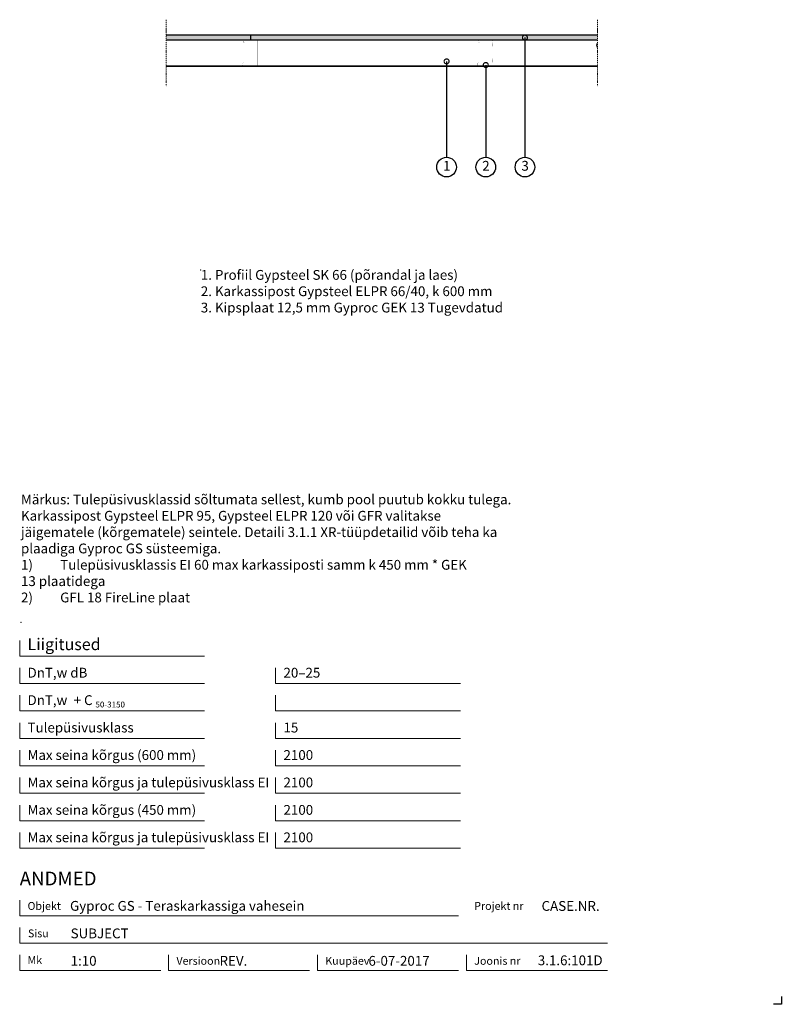
# Model space of a CAD drawing. Units: millimetres. Extents: x 120 to 2064, y 196 to 2707.
import ezdxf
from ezdxf.enums import TextEntityAlignment as Align

# ---------------------------------------------------------------- set-up
doc = ezdxf.new("R2010")
doc.units = ezdxf.units.MM
doc.header["$LTSCALE"] = 2
doc.header["$PDSIZE"] = 1
doc.linetypes.add('DASHDOT', pattern=[25.4, 12.7, -6.35, 0, -6.35])
for name, color, linetype, lineweight in [('Gyproc_Dimensions', 8, 'Continuous', 13), ('Gyproc_Hatch', 8, 'Continuous', 13), ('Gyproc_Mineral wool', 8, 'Continuous', 13), ('Gyproc_Other Components', 1, 'Continuous', 25), ('Gyproc_Plasterboards', 1, 'Continuous', 25), ('Gyproc_Steelprofiles', 3, 'Continuous', 35), ('Gyproc_TXT_SF', 1, 'Continuous', 25)]:
    doc.layers.add(name, color=color, linetype=linetype, lineweight=lineweight)
doc.styles.add('Gyproc TXT', font='arial.ttf')
doc.styles.add('Gyproc TXT 10', font='arial.ttf', dxfattribs={"height": 25})
doc.styles.add('ISO', font='iso.shx')
doc.dimstyles.new('Gyproc DIM 10', dxfattribs={"dimscale": 10, "dimtxt": 2, "dimasz": 2.5, "dimexe": 1.25, "dimexo": 0.625, "dimtad": 1, "dimtxsty": 'Gyproc TXT', "dimblk": 'OBLIQUE', "dimcen": 2.5, "dimclrd": 8, "dimclre": 8, "dimadec": 0, "dimazin": 0, "dimtfac": 1, "dimtmove": 1, "dimatfit": 3, "dimldrblk": 'DOTSMALL', "dimfxl": 1, "dimarcsym": 0})

# ---------------------------------------------------------------- blocks, each defined once
blk = doc.blocks.new('_DotSmall')
at = {"color": 0, "linetype": 'ByBlock', "const_width": 0.5}
blk.add_lwpolyline([(-0.0625, 0, 1), (0.0625, 0, 1)], format="xyb", close=True, dxfattribs=at)
blk = doc.blocks.new('_Oblique')
at = {"color": 0, "lineweight": -2}
blk.add_line((-0.5, -0.5), (0.5, 0.5), dxfattribs=at)

msp = doc.modelspace()

# ---------------------------------------------------------------- hatches: boundary and pattern name
at = {"layer": 'Gyproc_Hatch'}
h = msp.add_hatch(dxfattribs=at)
h.set_pattern_fill('AR-SAND', color=256, scale=0.2, style=0)
h.set_pattern_definition([(37.5, (2916.983, 1722.3085), (-0.320006, 9.788265), [0, -7.7216, 0, -8.636, 0, -8.255]), (7.5, (2916.983, 1722.308), (8.990466, 14.3365), [0, -4.1656, 0, -6.9596, 0, -2.667]), (327.5, (2910.735, 1722.3085), (15.819847, 0.028744), [0, -2.54, 0, -9.144, 0, -11.938]), (317.5, (2910.735, 1722.308), (15.27113, 4.45859), [0, -1.27, 0, -5.9944, 0, -6.858])])
h.paths.add_polyline_path([(709.8, 2667.7), (709.8, 2655.2), (1594.4, 2655.2), (1594.4, 2667.7)])
h.paths.add_polyline_path([(709.8, 2655.2), (709.8, 2667.7), (494.4, 2667.7), (494.4, 2655.2)])

# ---------------------------------------------------------------- linework, layer by layer
msp.add_lwpolyline([(2063.9, 215.8), (2063.9, 195.8), (2043.9, 195.8)])
at = {"layer": 'Gyproc_Dimensions', "color": 8, "linetype": 'Continuous'}
for points in [[(592.2, 1084.2), (120.2, 1084.2), (120.2, 1124.2)], [(592.2, 1014.2), (120.2, 1014.2), (120.2, 1054.2)], [(1245.4, 1014.2), (773.4, 1014.2), (773.4, 1054.2)], [(592.2, 944.2), (120.2, 944.2), (120.2, 984.2)], [(1245.4, 944.2), (773.4, 944.2), (773.4, 984.2)], [(592.2, 874.2), (120.2, 874.2), (120.2, 914.2)], [(1245.4, 874.2), (773.4, 874.2), (773.4, 914.2)], [(592.2, 804.2), (120.2, 804.2), (120.2, 844.2)], [(1245.4, 804.2), (773.4, 804.2), (773.4, 844.2)], [(592.2, 734.2), (120.2, 734.2), (120.2, 774.2)], [(1245.4, 734.2), (773.4, 734.2), (773.4, 774.2)], [(592.2, 664.2), (120.2, 664.2), (120.2, 704.2)], [(1245.4, 664.2), (773.4, 664.2), (773.4, 704.2)], [(592.2, 594.2), (120.2, 594.2), (120.2, 634.2)], [(1245.4, 594.2), (773.4, 594.2), (773.4, 634.2)], [(120.2, 461.7), (120.2, 421.7), (1240.2, 421.7)], [(1620.2, 351.7), (120.2, 351.7), (120.2, 391.7)], [(480.2, 281.7), (120.2, 281.7), (120.2, 321.7)], [(860.2, 281.7), (500.2, 281.7), (500.2, 322.2)], [(1240.2, 281.7), (880.2, 281.7), (880.2, 321.7)], [(1620.2, 281.7), (1260.2, 281.7), (1260.2, 321.7)]]:
    msp.add_lwpolyline(points, dxfattribs=at)
at = {"layer": 'Gyproc_Hatch', "linetype": 'DASHDOT', "ltscale": 0.1}
for points in [[(494.4, 2707.4), (494.4, 2548.5), (494.4, 2537.9)], [(494.4, 2707.4), (494.4, 2548.5), (494.4, 2537.9)], [(1594.4, 2707.4), (1594.4, 2548.5), (1594.4, 2537.9)]]:
    msp.add_lwpolyline(points, dxfattribs=at)
at = {"layer": 'Gyproc_Hatch'}
for p in [(582.4, 2068.9), (123.5, 1169.8)]:
    msp.add_point(p, dxfattribs=at)
at = {"layer": 'Gyproc_Mineral wool'}
msp.add_lwpolyline([(1594.4, 2636.1), (1594.3, 2636.4, -0.274746), (1594.4, 2649.2, -0.274746)], format="xyb", dxfattribs=at)
at = {"layer": 'Gyproc_Other Components'}
for points in [[(1092.3, 2655.2), (494.4, 2655.2)], [(1394.4, 2655.2), (494.4, 2655.2)]]:
    msp.add_lwpolyline(points, dxfattribs=at)
at = {"layer": 'Gyproc_Other Components', "lineweight": 13}
msp.add_lwpolyline([(1092.3, 2655.2), (494.4, 2655.2)], dxfattribs=at)
at = {"layer": 'Gyproc_Plasterboards'}
msp.add_line((709.8, 2655.2), (709.8, 2667.7), dxfattribs=at)
for points in [[(1594.4, 2667.7), (494.4, 2667.7)], [(1594.4, 2655.2), (494.4, 2655.2)]]:
    msp.add_lwpolyline(points, dxfattribs=at)
at = {"layer": 'Gyproc_Steelprofiles'}
msp.add_line((494.4, 2589.2), (1594.4, 2589.2), dxfattribs=at)
at = {"layer": 'Gyproc_Steelprofiles', "color": 3, "linetype": 'Continuous', "ltscale": 0.1, "const_width": 0.495}
for points in [[(693, 2648.2), (692.4, 2648.5, -0.267949), (691.5, 2650.1), (691.5, 2652.6, -0.414214), (693.3, 2654.4), (708.1, 2654.4, -0.198912), (709.3, 2653.9, 0.414214), (710.2, 2653.9, -0.198912), (711.4, 2654.4), (726.2, 2654.4, -0.414214), (728, 2652.6), (728, 2649.3, -0.198912), (727.4, 2648), (727.5, 2648.1, 0.198912), (727, 2646.8), (727, 2640.6, 0.198912), (727.5, 2639.3), (727.4, 2639.4, -0.198912), (728, 2638.1), (728, 2608.5, -0.198912), (727.4, 2607.2), (727.5, 2607.3, 0.198912), (727, 2606), (727, 2599.8, 0.198912), (727.5, 2598.5), (727.4, 2598.6, -0.198912), (728, 2597.3), (728, 2591.8, -0.414214), (726.2, 2590), (710.3, 2590, -0.198912), (709.2, 2590.5, 0.414214), (708.2, 2590.5, -0.198912), (707, 2590), (691.2, 2590, -0.414214), (689.4, 2591.8), (689.4, 2595.7, -0.267949), (690.3, 2597.2), (690.8, 2597.6)], [(1293, 2648.2), (1292.4, 2648.5, -0.267949), (1291.5, 2650.1), (1291.5, 2652.6, -0.414214), (1293.3, 2654.4), (1308.1, 2654.4, -0.198912), (1309.3, 2653.9, 0.414214), (1310.2, 2653.9, -0.198912), (1311.4, 2654.4), (1326.2, 2654.4, -0.414214), (1328, 2652.6), (1328, 2649.3, -0.198912), (1327.4, 2648), (1327.5, 2648.1, 0.198912), (1327, 2646.8), (1327, 2640.6, 0.198912), (1327.5, 2639.3), (1327.4, 2639.4, -0.198912), (1328, 2638.1), (1328, 2608.5, -0.198912), (1327.4, 2607.2), (1327.5, 2607.3, 0.198912), (1327, 2606), (1327, 2599.8, 0.198912), (1327.5, 2598.5), (1327.4, 2598.6, -0.198912), (1328, 2597.3), (1328, 2591.8, -0.414214), (1326.2, 2590), (1310.3, 2590, -0.198912), (1309.2, 2590.5, 0.414214), (1308.2, 2590.5, -0.198912), (1307, 2590), (1291.2, 2590, -0.414214), (1289.4, 2591.8), (1289.4, 2595.7, -0.267949), (1290.3, 2597.2), (1290.8, 2597.6)]]:
    msp.add_lwpolyline(points, format="xyb", dxfattribs=at)
at = {"layer": 'Gyproc_TXT_SF'}
for centre in [(1209.6, 2331.4), (1309.6, 2331.4), (1409.6, 2331.4)]:
    msp.add_circle(centre, 25, dxfattribs=at)

# ---------------------------------------------------------------- texts
at = {"layer": 'Gyproc_Dimensions', "color": 2, "linetype": 'Continuous', "style": 'Gyproc TXT'}
for s, p in [('Gyproc GS - Teraskarkassiga vahesein', (248.6, 434.4)), ('3.1.6:101D', (1442.4, 295.5))]:
    msp.add_text(s, height=25, dxfattribs=at).set_placement(p)
for tag, height, p in [('ANDMED', 35, (120.2, 516.7)), ('SUBJECT', 25, (250.2, 376.7)), ('1:10', 25, (250.2, 306.7)), ('REV.', 25, (630.2, 306.7)), ('6-07-2017', 25, (1010.2, 306.7))]:
    msp.add_attdef(tag, text='', height=height, dxfattribs=at).set_placement(p, align=Align.MIDDLE_LEFT)
msp.add_attdef('CASE.NR.', text='', height=25, dxfattribs=at).set_placement((1600.2, 446.7), align=Align.MIDDLE_RIGHT)
at = {"layer": 'Gyproc_TXT_SF', "style": 'Gyproc TXT'}
for s, height, p in [('Liigitused', 30, (140.2, 1099.2)), ('DnT,w dB', 25, (140.2, 1029.2)), ('20–25', 25, (793.4, 1029.2)), ('DnT,w', 25, (140.2, 959.2)), ('+ C', 25, (257.9, 959.2)), ('50-3150', 15, (313.6, 953)), ('Tulepüsivusklass', 25, (140.2, 889.2)), ('15', 25, (793.4, 889.2)), ('Max seina kõrgus (600 mm)', 25, (140.2, 819.2)), ('2100', 25, (793.4, 819.2)), ('Max seina kõrgus ja tulepüsivusklass EI', 25, (140.2, 749.2)), ('2100', 25, (793.4, 749.2)), ('Max seina kõrgus (450 mm)', 25, (140.2, 679.2)), ('2100', 25, (793.4, 679.2)), ('Max seina kõrgus ja tulepüsivusklass EI', 25, (140.2, 609.2)), ('2100', 25, (793.4, 609.2))]:
    msp.add_text(s, height=height, dxfattribs=at).set_placement(p)
at = {"layer": 'Gyproc_TXT_SF', "char_height": 25}
for s, insert, attachment_point, style in [('1', (1210.1, 2331.4), 5, 'Gyproc TXT 10'), ('2', (1310.1, 2331.4), 5, 'Gyproc TXT 10'), ('3', (1410.1, 2331.4), 5, 'Gyproc TXT 10'), ('{\\fArial|b0|i0|c0|p34;1. Profiil Gypsteel SK 66 (põrandal ja laes)\\P2. Karkassipost Gypsteel ELPR 66/40, k 600 mm\\P3. Kipsplaat 12,5 mm Gyproc GEK 13 Tugevdatud}', (582.4, 2068.9), 1, 'ISO'), ('{\\fArial|b1|i0|c0|p34;Märkus: }Tulepüsivusklassid sõltumata sellest, kumb pool{\\fArial|b0|i0|c186|p34; }puutub kokku tulega. {\\fArial|b0|i0|c186|p34;^J}Karkassipost Gypsteel ELPR 95, Gypsteel ELPR 120{\\fArial|b0|i0|c186|p34; }või GFR valitakse {\\fArial|b0|i0|c186|p34;^J}jäigematele (kõrgematele) seintele. Detaili{\\fArial|b0|i0|c186|p34; }3.1.1 XR-tüüpdetailid võib teha ka {\\fArial|b0|i0|c186|p34;^J}plaadiga Gyproc GS{\\fArial|b0|i0|c186|p34; }süsteemiga.\\P\\pi-100,l100,t100;1)^ITulepüsivusklassis EI 60 max karkassiposti samm k 450 mm * GEK\\P\\pi0,l0,tz;13 plaatidega\\P\\pi-100,l100,t100;2)^IGFL 18 FireLine plaat', (123.5, 1496.1), 1, 'Gyproc TXT')]:
    msp.add_mtext(s, dxfattribs=dict(at, insert=insert, attachment_point=attachment_point, style=style))
at = {"layer": 'Gyproc_TXT_SF', "color": 8, "linetype": 'Continuous', "char_height": 20, "attachment_point": 1, "style": 'Gyproc TXT'}
for s, insert in [('{\\fFrutiger 55 Roman|b0|i0|c0|p0;Objekt}', (140.2, 456.7)), ('{\\fFrutiger 55 Roman|b0|i0|c0|p0;Projekt nr}', (1280.2, 456.7)), ('{\\fFrutiger 55 Roman|b0|i0|c0|p0;Sisu}', (141.3, 386.7)), ('{\\fFrutiger 55 Roman|b0|i0|c0|p0;Mk}', (140.2, 318.7)), ('{\\fFrutiger 55 Roman|b0|i0|c0|p0;Versioon\\fFrutiger 55 Roman|b0|i0|c0|p0;.\\fFrutiger 55 Roman|b0|i0|c0|p0;}', (520.2, 316.7)), ('{\\fFrutiger 55 Roman|b0|i0|c0|p0;Kuupäev\\fFrutiger 55 Roman|b0|i0|c0|p0;}', (900.2, 316.7)), ('{\\fFrutiger 55 Roman|b0|i0|c0|p0;Joonis nr}', (1280.2, 316.7))]:
    msp.add_mtext(s, dxfattribs=dict(at, insert=insert))

# ---------------------------------------------------------------- leaders
at = {"layer": 'Gyproc_TXT_SF'}
for points in [[(1409.6, 2661.7), (1409.6, 2356.4)], [(1209.6, 2601), (1209.6, 2356.4)], [(1309.6, 2591.8), (1309.6, 2356.4)]]:
    msp.add_leader(points, dimstyle='Gyproc DIM 10', override={"dimgap": 0.625, "dimtad": 0, "dimclrd": 1}, dxfattribs=at)

doc.saveas('drawing.dxf')
